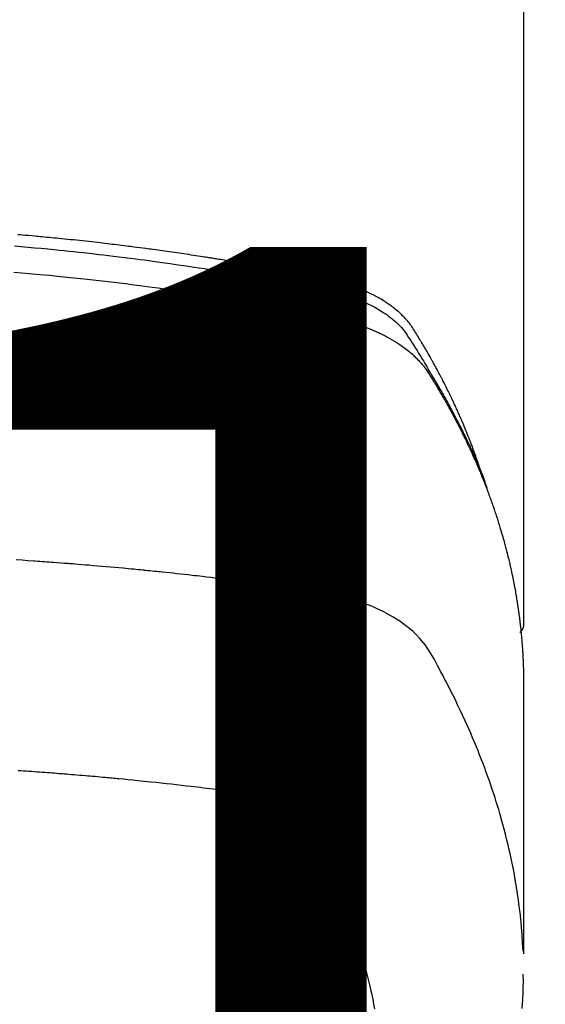
# Model space of a CAD drawing. Extents: x 55896 to 82369, y -13 to 8857.
# Drawn here: x 73586 to 73602, y 6466 to 6497 of the extents above; entities that cross this region are included whole.
import ezdxf

# ---------------------------------------------------------------- set-up
doc = ezdxf.new("R2010")
doc.units = 0
doc.header["$LTSCALE"] = 50
doc.header["$MEASUREMENT"] = 0
doc.layers.get('0').update_dxf_attribs({"linetype": 'CONTINUOUS'})
doc.layers.get('DEFPOINTS').update_dxf_attribs({"color": 146, "linetype": 'CONTINUOUS'})
doc.layers.add('150-機器', color=8, linetype='CONTINUOUS')
doc.layers.add('160-文字', color=254, linetype='CONTINUOUS')
doc.styles.add('KH001', font='txt')
doc.dimstyles.new('KH1xx015', dxfattribs={"dimscale": 10, "dimtxt": 3.8, "dimasz": 0.8, "dimexe": 0.3, "dimexo": 1.2, "dimgap": 0.5, "dimtad": 3, "dimdec": 1, "dimdsep": 46, "dimlunit": 6, "dimtxsty": 'KH001', "dimblk": 'DOT', "dimcen": 1, "dimdle": 1, "dimclrd": 256, "dimclre": 256, "dimclrt": 256, "dimadec": 0, "dimazin": 0, "dimtfac": 1, "dimtdec": 1, "dimtix": 1, "dimtmove": 2, "dimatfit": 3, "dimldrblk": 'CLOSEDBLANK', "dimfxl": 1, "dimtolj": 1, "dimtzin": 0, "dimlwd": -1, "dimlwe": -1, "dimarcsym": 0})
doc.dimstyles.new('KH1xx030', dxfattribs={"dimscale": 30, "dimtxt": 2, "dimasz": 0.6, "dimexe": 0.3, "dimexo": 1.2, "dimgap": 0.5, "dimtad": 3, "dimdec": 1, "dimdsep": 46, "dimlunit": 6, "dimtxsty": 'KH001', "dimblk": 'DOT', "dimcen": 1, "dimdle": 1, "dimclrd": 256, "dimclre": 256, "dimclrt": 256, "dimadec": 0, "dimazin": 0, "dimtfac": 1, "dimtdec": 1, "dimtix": 1, "dimtmove": 2, "dimatfit": 3, "dimldrblk": 'CLOSEDBLANK', "dimfxl": 1, "dimtolj": 1, "dimtzin": 0, "dimlwd": -1, "dimlwe": -1, "dimarcsym": 0})

# ---------------------------------------------------------------- blocks, each defined once
blk = doc.blocks.new('F402_H')
at = {"layer": '150-機器', "color": 13, "linetype": 'Continuous'}
blk.add_line((22.939, -188.142), (22.939, -261.807), dxfattribs=at)
for points in [[(21.583, -256.961), (21.563, -256.897), (21.543, -256.832), (21.522, -256.768), (21.501, -256.704), (21.483, -256.65), (21.464, -256.596), (21.445, -256.543), (21.426, -256.489), (21.417, -256.467), (21.409, -256.445), (21.401, -256.423), (21.393, -256.401), (21.38, -256.365), (21.367, -256.329), (21.354, -256.294), (21.341, -256.258), (21.329, -256.227), (21.317, -256.196), (21.306, -256.165), (21.294, -256.133), (21.28, -256.098), (21.266, -256.062), (21.252, -256.026), (21.238, -255.991), (21.214, -255.929), (21.189, -255.866), (21.164, -255.804), (21.139, -255.742), (21.128, -255.716), (21.117, -255.69), (21.106, -255.663), (21.095, -255.637), (21.084, -255.61), (21.073, -255.583), (21.062, -255.557), (21.051, -255.53), (21.039, -255.503), (21.028, -255.477), (21.016, -255.45), (21.005, -255.423), (20.997, -255.406), (20.99, -255.388), (20.982, -255.37), (20.975, -255.352), (20.959, -255.317), (20.943, -255.282), (20.928, -255.247), (20.912, -255.212), (20.9, -255.185), (20.888, -255.158), (20.877, -255.132), (20.865, -255.105), (20.849, -255.07), (20.833, -255.035), (20.816, -255), (20.8, -254.965), (20.788, -254.938), (20.776, -254.912), (20.764, -254.885), (20.751, -254.859), (20.739, -254.832), (20.726, -254.806), (20.714, -254.779), (20.701, -254.753), (20.693, -254.735), (20.685, -254.718), (20.676, -254.7), (20.668, -254.682), (20.659, -254.665), (20.651, -254.647), (20.642, -254.63), (20.634, -254.612), (20.612, -254.569), (20.591, -254.525), (20.569, -254.481), (20.548, -254.437), (20.531, -254.402), (20.513, -254.367), (20.496, -254.332), (20.478, -254.297), (20.46, -254.262), (20.442, -254.227), (20.424, -254.192), (20.406, -254.157), (20.395, -254.135), (20.383, -254.113), (20.372, -254.091), (20.36, -254.069), (20.34, -254.03), (20.319, -253.991), (20.298, -253.952), (20.278, -253.913), (20.259, -253.878), (20.24, -253.843), (20.222, -253.809), (20.203, -253.774), (20.189, -253.748), (20.174, -253.722), (20.16, -253.696), (20.146, -253.67), (20.132, -253.644), (20.117, -253.618), (20.103, -253.591), (20.088, -253.565), (20.078, -253.548), (20.069, -253.531), (20.059, -253.514), (20.049, -253.496), (20.01, -253.427), (19.97, -253.357), (19.931, -253.288), (19.891, -253.219), (19.875, -253.193), (19.86, -253.168), (19.845, -253.142), (19.83, -253.116), (19.815, -253.09), (19.799, -253.064), (19.784, -253.039), (19.769, -253.013), (19.759, -252.995), (19.748, -252.978), (19.738, -252.961), (19.727, -252.944), (19.701, -252.901), (19.675, -252.858), (19.648, -252.815), (19.622, -252.772), (19.596, -252.729), (19.569, -252.686), (19.542, -252.644), (19.516, -252.601), (19.494, -252.566), (19.471, -252.531), (19.448, -252.497), (19.425, -252.463), (19.401, -252.43), (19.376, -252.398), (19.351, -252.366), (19.325, -252.334), (19.3, -252.305), (19.274, -252.275), (19.248, -252.246), (19.221, -252.218), (19.193, -252.188), (19.165, -252.16), (19.136, -252.131), (19.107, -252.103), (19.086, -252.084), (19.064, -252.064), (19.043, -252.045), (19.021, -252.026), (18.983, -251.994), (18.945, -251.962), (18.907, -251.931), (18.868, -251.901), (18.841, -251.88), (18.814, -251.86), (18.787, -251.84), (18.76, -251.821), (18.728, -251.799), (18.697, -251.778), (18.666, -251.757), (18.634, -251.736), (18.61, -251.721), (18.587, -251.706), (18.563, -251.691), (18.539, -251.676), (18.493, -251.648), (18.446, -251.621), (18.399, -251.594), (18.352, -251.569), (18.316, -251.55), (18.28, -251.531), (18.244, -251.513), (18.208, -251.495), (18.178, -251.48), (18.147, -251.465), (18.117, -251.45), (18.086, -251.436), (18.066, -251.426), (18.045, -251.417), (18.024, -251.408), (18.003, -251.399), (17.978, -251.388), (17.953, -251.377), (17.929, -251.367), (17.904, -251.356), (17.882, -251.347), (17.861, -251.338), (17.839, -251.33), (17.817, -251.321), (17.791, -251.311), (17.765, -251.302), (17.739, -251.292), (17.713, -251.282), (17.687, -251.272), (17.661, -251.263), (17.634, -251.253), (17.608, -251.243), (17.585, -251.235), (17.562, -251.228), (17.539, -251.22), (17.516, -251.212), (17.489, -251.204), (17.462, -251.195), (17.435, -251.186), (17.408, -251.178), (17.373, -251.167), (17.338, -251.156), (17.303, -251.146), (17.268, -251.136), (17.24, -251.128), (17.212, -251.12), (17.185, -251.113), (17.157, -251.106), (17.129, -251.098), (17.101, -251.091), (17.073, -251.084), (17.045, -251.077), (16.895, -251.041), (16.744, -251.009), (16.592, -250.978), (16.441, -250.948), (16.369, -250.934), (16.297, -250.919), (16.225, -250.905), (16.153, -250.89), (16.116, -250.883), (16.08, -250.876), (16.044, -250.869), (16.008, -250.861), (15.918, -250.844), (15.827, -250.826), (15.737, -250.809), (15.647, -250.792), (15.574, -250.778), (15.502, -250.764), (15.429, -250.75), (15.357, -250.737), (15.284, -250.723), (15.211, -250.71), (15.138, -250.696), (15.065, -250.683), (15.011, -250.673), (14.956, -250.663), (14.902, -250.653), (14.847, -250.643), (14.792, -250.633), (14.738, -250.623), (14.683, -250.614), (14.629, -250.604), (14.555, -250.591), (14.482, -250.578), (14.409, -250.565), (14.335, -250.552), (14.317, -250.549), (14.299, -250.546), (14.281, -250.542), (14.263, -250.539), (14.207, -250.53), (14.152, -250.521), (14.097, -250.511), (14.042, -250.502), (13.932, -250.484), (13.822, -250.465), (13.712, -250.447), (13.601, -250.429), (13.546, -250.42), (13.491, -250.411), (13.436, -250.402), (13.381, -250.393), (13.344, -250.387), (13.307, -250.381), (13.27, -250.375), (13.233, -250.369), (13.196, -250.363), (13.159, -250.357), (13.123, -250.351), (13.086, -250.346), (13.03, -250.337), (12.974, -250.328), (12.919, -250.32), (12.863, -250.311), (12.789, -250.299), (12.715, -250.288), (12.641, -250.277), (12.567, -250.266), (12.493, -250.255), (12.418, -250.243), (12.344, -250.232), (12.27, -250.221), (12.196, -250.21), (12.121, -250.199), (12.047, -250.189), (11.973, -250.178), (11.898, -250.168), (11.824, -250.157), (11.75, -250.147), (11.675, -250.136), (11.601, -250.126), (11.526, -250.116), (11.452, -250.106), (11.377, -250.095), (11.321, -250.088), (11.265, -250.08), (11.209, -250.073), (11.153, -250.066), (11.06, -250.053), (10.966, -250.041), (10.873, -250.029), (10.78, -250.017), (10.724, -250.009), (10.668, -250.002), (10.611, -249.995), (10.555, -249.988), (10.48, -249.978), (10.405, -249.969), (10.33, -249.96), (10.255, -249.951), (10.18, -249.942), (10.105, -249.933), (10.03, -249.924), (9.955, -249.915), (9.88, -249.906), (9.805, -249.897), (9.73, -249.889), (9.655, -249.88), (9.561, -249.869), (9.466, -249.859), (9.372, -249.848), (9.278, -249.838), (9.184, -249.828), (9.089, -249.817), (8.995, -249.807), (8.901, -249.797), (8.807, -249.787), (8.712, -249.778), (8.618, -249.768), (8.524, -249.758), (8.448, -249.751), (8.372, -249.743), (8.296, -249.736), (8.221, -249.728), (8.145, -249.721), (8.068, -249.714), (7.992, -249.707), (7.916, -249.699), (7.86, -249.694), (7.803, -249.689), (7.746, -249.684), (7.689, -249.679), (7.594, -249.67), (7.499, -249.661), (7.404, -249.653), (7.309, -249.645), (7.233, -249.638), (7.157, -249.632)], [(7.056, -249.983), (7.264, -250), (7.473, -250.019), (7.681, -250.037), (7.889, -250.057), (7.994, -250.066), (8.098, -250.076), (8.202, -250.086), (8.306, -250.096), (8.455, -250.111), (8.603, -250.126), (8.751, -250.141), (8.9, -250.156), (9.063, -250.174), (9.225, -250.191), (9.388, -250.21), (9.551, -250.228), (9.699, -250.245), (9.846, -250.262), (9.994, -250.279), (10.141, -250.297), (10.318, -250.318), (10.495, -250.34), (10.671, -250.362), (10.848, -250.385), (10.98, -250.402), (11.112, -250.42), (11.244, -250.437), (11.376, -250.455), (11.45, -250.466), (11.523, -250.476), (11.596, -250.486), (11.669, -250.496), (11.918, -250.532), (12.166, -250.568), (12.414, -250.604), (12.662, -250.642), (12.822, -250.667), (12.982, -250.692), (13.141, -250.717), (13.301, -250.743), (13.446, -250.766), (13.591, -250.79), (13.736, -250.813), (13.881, -250.837), (14.025, -250.862), (14.17, -250.886), (14.314, -250.91), (14.459, -250.935), (14.632, -250.965), (14.805, -250.995), (14.977, -251.026), (15.15, -251.057), (15.308, -251.086), (15.466, -251.115), (15.624, -251.144), (15.781, -251.174), (15.91, -251.197), (16.039, -251.221), (16.168, -251.246), (16.296, -251.272), (16.465, -251.309), (16.633, -251.348), (16.801, -251.388), (16.969, -251.427), (17.043, -251.443), (17.117, -251.46), (17.19, -251.477), (17.264, -251.495), (17.321, -251.51), (17.379, -251.526), (17.437, -251.543), (17.494, -251.561), (17.561, -251.582), (17.627, -251.604), (17.693, -251.627), (17.758, -251.651), (17.874, -251.697), (17.988, -251.746), (18.102, -251.798), (18.213, -251.853), (18.299, -251.898), (18.383, -251.945), (18.466, -251.995), (18.548, -252.046), (18.609, -252.087), (18.67, -252.128), (18.729, -252.171), (18.788, -252.216), (18.843, -252.26), (18.897, -252.306), (18.95, -252.353), (19.002, -252.401), (19.046, -252.444), (19.09, -252.488), (19.131, -252.534), (19.172, -252.581), (19.22, -252.643), (19.265, -252.706), (19.309, -252.771), (19.352, -252.837), (19.372, -252.868), (19.392, -252.898), (19.412, -252.929), (19.432, -252.96), (19.455, -252.995), (19.478, -253.031), (19.501, -253.066), (19.524, -253.101), (19.571, -253.176), (19.617, -253.251), (19.664, -253.326), (19.71, -253.401), (19.729, -253.432), (19.748, -253.462), (19.767, -253.493), (19.786, -253.524), (19.812, -253.567), (19.837, -253.609), (19.862, -253.652), (19.887, -253.695), (19.917, -253.751), (19.947, -253.807), (19.977, -253.863), (20.008, -253.918), (20.033, -253.96), (20.059, -254.001), (20.084, -254.043), (20.11, -254.084), (20.128, -254.113), (20.145, -254.142), (20.162, -254.171), (20.18, -254.2), (20.231, -254.286), (20.283, -254.373), (20.334, -254.46), (20.384, -254.548), (20.411, -254.593), (20.437, -254.639), (20.463, -254.685), (20.489, -254.731), (20.508, -254.764), (20.526, -254.798), (20.544, -254.831), (20.563, -254.865), (20.581, -254.898), (20.599, -254.932), (20.617, -254.965), (20.636, -254.998), (20.66, -255.044), (20.685, -255.091), (20.71, -255.137), (20.734, -255.183), (20.761, -255.233), (20.788, -255.284), (20.814, -255.335), (20.84, -255.385), (20.857, -255.419), (20.875, -255.453), (20.892, -255.486), (20.909, -255.52), (20.926, -255.554), (20.943, -255.587), (20.961, -255.621), (20.978, -255.655), (20.995, -255.688), (21.011, -255.722), (21.028, -255.756), (21.045, -255.789), (21.078, -255.857), (21.111, -255.924), (21.144, -255.992), (21.177, -256.06), (21.189, -256.085), (21.202, -256.11), (21.214, -256.136), (21.226, -256.161), (21.246, -256.204), (21.267, -256.246), (21.287, -256.288), (21.307, -256.331), (21.329, -256.378), (21.35, -256.424), (21.371, -256.471), (21.393, -256.518), (21.417, -256.574), (21.442, -256.629), (21.466, -256.684), (21.49, -256.74), (21.501, -256.765), (21.512, -256.791), (21.523, -256.816), (21.533, -256.842), (21.554, -256.893), (21.576, -256.944), (21.596, -256.995), (21.617, -257.047), (21.632, -257.086), (21.647, -257.124), (21.662, -257.163), (21.677, -257.202), (21.686, -257.227), (21.696, -257.253), (21.705, -257.279), (21.715, -257.305), (21.734, -257.361), (21.754, -257.417), (21.773, -257.473), (21.792, -257.529)], [(7.033, -250.801), (7.275, -250.821), (7.516, -250.841), (7.838, -250.87), (8.159, -250.9), (8.481, -250.932), (8.802, -250.964), (8.909, -250.975), (9.015, -250.986), (9.122, -250.998), (9.229, -251.009), (9.415, -251.029), (9.602, -251.05), (9.788, -251.071), (9.975, -251.093), (10.161, -251.115), (10.347, -251.137), (10.532, -251.16), (10.718, -251.184), (10.877, -251.204), (11.036, -251.224), (11.194, -251.245), (11.353, -251.266), (11.538, -251.291), (11.723, -251.317), (11.908, -251.343), (12.092, -251.369), (12.407, -251.415), (12.723, -251.462), (13.037, -251.51), (13.352, -251.56), (13.404, -251.568), (13.456, -251.576), (13.508, -251.585), (13.56, -251.593), (13.743, -251.623), (13.926, -251.654), (14.108, -251.684), (14.29, -251.715), (14.472, -251.746), (14.654, -251.778), (14.835, -251.81), (15.017, -251.843), (15.094, -251.857), (15.172, -251.871), (15.25, -251.885), (15.328, -251.9), (15.585, -251.948), (15.843, -251.997), (16.1, -252.047), (16.357, -252.097), (16.511, -252.127), (16.664, -252.158), (16.817, -252.19), (16.97, -252.223), (17.113, -252.255), (17.255, -252.289), (17.396, -252.325), (17.537, -252.363), (17.617, -252.387), (17.698, -252.412), (17.778, -252.438), (17.857, -252.465), (17.934, -252.493), (18.01, -252.521), (18.086, -252.551), (18.162, -252.581), (18.195, -252.594), (18.227, -252.607), (18.26, -252.621), (18.292, -252.635), (18.35, -252.66), (18.408, -252.687), (18.466, -252.714), (18.523, -252.742), (18.562, -252.762), (18.6, -252.781), (18.638, -252.801), (18.676, -252.821), (18.749, -252.861), (18.822, -252.902), (18.894, -252.945), (18.965, -252.989), (19.022, -253.025), (19.078, -253.062), (19.133, -253.1), (19.187, -253.139), (19.232, -253.173), (19.277, -253.206), (19.321, -253.241), (19.364, -253.276), (19.399, -253.305), (19.434, -253.335), (19.469, -253.366), (19.503, -253.397), (19.529, -253.422), (19.556, -253.447), (19.582, -253.472), (19.608, -253.498), (19.633, -253.524), (19.658, -253.55), (19.682, -253.576), (19.706, -253.602), (19.742, -253.642), (19.777, -253.683), (19.811, -253.725), (19.844, -253.768), (19.868, -253.801), (19.892, -253.834), (19.916, -253.867), (19.938, -253.901), (19.956, -253.929), (19.974, -253.956), (19.991, -253.984), (20.009, -254.012), (20.028, -254.042), (20.047, -254.073), (20.066, -254.104), (20.085, -254.135), (20.108, -254.171), (20.13, -254.208), (20.153, -254.245), (20.175, -254.281), (20.193, -254.312), (20.212, -254.343), (20.23, -254.374), (20.249, -254.404), (20.267, -254.435), (20.285, -254.466), (20.303, -254.497), (20.321, -254.528), (20.34, -254.558), (20.358, -254.589), (20.376, -254.62), (20.394, -254.651), (20.412, -254.682), (20.43, -254.712), (20.447, -254.743), (20.465, -254.774), (20.487, -254.813), (20.51, -254.853), (20.532, -254.892), (20.554, -254.932), (20.573, -254.967), (20.592, -255.001), (20.611, -255.036), (20.631, -255.071), (20.648, -255.102), (20.665, -255.133), (20.682, -255.164), (20.699, -255.195), (20.729, -255.251), (20.759, -255.307), (20.789, -255.363), (20.818, -255.419), (20.828, -255.438), (20.838, -255.457), (20.847, -255.475), (20.857, -255.494), (20.876, -255.531), (20.895, -255.569), (20.915, -255.606), (20.934, -255.644), (20.95, -255.675), (20.966, -255.706), (20.982, -255.737), (20.998, -255.768), (21.01, -255.793), (21.022, -255.818), (21.034, -255.843), (21.047, -255.868), (21.062, -255.9), (21.077, -255.931), (21.093, -255.962), (21.108, -255.994), (21.121, -256.019), (21.133, -256.044), (21.145, -256.069), (21.157, -256.094), (21.169, -256.119), (21.18, -256.144), (21.192, -256.169), (21.204, -256.194), (21.213, -256.213), (21.222, -256.232), (21.231, -256.25), (21.24, -256.269), (21.258, -256.307), (21.275, -256.345), (21.293, -256.383), (21.31, -256.421), (21.321, -256.446), (21.332, -256.471), (21.343, -256.496), (21.355, -256.521), (21.369, -256.553), (21.383, -256.584), (21.397, -256.616), (21.412, -256.647), (21.423, -256.672), (21.434, -256.697), (21.445, -256.723), (21.455, -256.748), (21.472, -256.786), (21.488, -256.824), (21.505, -256.861), (21.521, -256.899), (21.532, -256.925), (21.542, -256.95), (21.553, -256.975), (21.564, -257.001), (21.579, -257.038), (21.595, -257.076), (21.611, -257.114), (21.626, -257.152), (21.639, -257.184), (21.651, -257.215), (21.664, -257.247), (21.677, -257.278), (21.687, -257.304), (21.697, -257.329), (21.708, -257.355), (21.718, -257.38), (21.733, -257.418), (21.747, -257.456), (21.762, -257.494), (21.777, -257.533), (21.789, -257.564), (21.801, -257.596), (21.813, -257.628), (21.825, -257.66), (21.842, -257.704), (21.858, -257.749), (21.874, -257.793), (21.89, -257.838), (21.904, -257.876), (21.918, -257.914), (21.931, -257.952), (21.945, -257.99), (21.959, -258.029), (21.972, -258.067), (21.986, -258.105), (21.999, -258.143), (22.008, -258.169), (22.016, -258.194), (22.024, -258.22), (22.033, -258.246), (22.046, -258.284), (22.058, -258.322), (22.071, -258.36), (22.084, -258.398), (22.096, -258.437), (22.109, -258.475), (22.121, -258.514), (22.134, -258.552), (22.142, -258.578), (22.15, -258.603), (22.158, -258.629), (22.166, -258.655), (22.177, -258.693), (22.189, -258.731), (22.201, -258.77), (22.212, -258.808), (22.232, -258.872), (22.251, -258.936), (22.27, -259), (22.288, -259.065), (22.303, -259.116), (22.317, -259.167), (22.331, -259.219), (22.345, -259.27), (22.355, -259.308), (22.366, -259.347), (22.376, -259.385), (22.386, -259.424), (22.396, -259.462), (22.406, -259.501), (22.416, -259.54), (22.426, -259.578), (22.439, -259.63), (22.451, -259.681), (22.463, -259.733), (22.476, -259.785), (22.485, -259.823), (22.494, -259.862), (22.504, -259.901), (22.513, -259.939), (22.522, -259.978), (22.53, -260.017), (22.539, -260.055), (22.548, -260.094), (22.561, -260.158), (22.575, -260.223), (22.588, -260.288), (22.601, -260.352), (22.612, -260.404), (22.622, -260.455), (22.632, -260.507), (22.642, -260.559), (22.647, -260.585), (22.652, -260.611), (22.657, -260.636), (22.662, -260.662), (22.672, -260.714), (22.681, -260.766), (22.69, -260.817), (22.699, -260.869), (22.703, -260.895), (22.708, -260.921), (22.712, -260.947), (22.716, -260.973), (22.722, -261.011), (22.729, -261.05), (22.735, -261.089), (22.741, -261.128), (22.745, -261.154), (22.749, -261.18), (22.753, -261.205), (22.757, -261.231), (22.763, -261.27), (22.769, -261.309), (22.774, -261.348), (22.78, -261.386), (22.787, -261.438), (22.794, -261.49), (22.8, -261.542), (22.807, -261.594), (22.812, -261.633), (22.816, -261.672), (22.821, -261.711), (22.826, -261.75), (22.829, -261.775), (22.832, -261.801), (22.835, -261.827), (22.838, -261.853), (22.841, -261.879), (22.844, -261.905), (22.847, -261.931), (22.85, -261.957), (22.851, -261.972), (22.853, -261.988), (22.854, -262.003), (22.856, -262.019), (22.859, -262.056), (22.863, -262.092), (22.866, -262.129), (22.87, -262.165), (22.873, -262.204), (22.877, -262.243), (22.88, -262.282), (22.884, -262.321), (22.886, -262.347), (22.888, -262.373), (22.89, -262.399), (22.892, -262.425), (22.894, -262.451), (22.896, -262.477), (22.898, -262.502), (22.9, -262.528), (22.901, -262.555), (22.903, -262.581), (22.905, -262.607), (22.907, -262.633), (22.907, -262.646), (22.908, -262.659), (22.909, -262.672), (22.91, -262.685), (22.912, -262.724), (22.914, -262.763), (22.916, -262.802), (22.918, -262.841), (22.919, -262.867), (22.92, -262.892), (22.921, -262.918), (22.923, -262.944), (22.924, -262.97), (22.925, -262.996), (22.926, -263.022), (22.928, -263.048), (22.93, -263.113), (22.932, -263.178), (22.934, -263.243), (22.936, -263.308), (22.937, -263.373), (22.937, -263.439), (22.938, -263.504), (22.939, -263.569), (22.939, -263.613), (22.939, -263.656), (22.939, -263.7), (22.94, -263.744), (22.94, -263.833), (22.94, -263.922), (22.94, -264.011), (22.94, -264.1), (22.938, -266.096), (22.937, -268.091), (22.938, -270.087), (22.94, -272.082)], [(22.924, -272.005), (22.908, -271.752), (22.891, -271.499), (22.872, -271.246), (22.849, -270.993), (22.828, -270.798), (22.804, -270.604), (22.779, -270.41), (22.751, -270.216), (22.736, -270.12), (22.722, -270.025), (22.706, -269.929), (22.69, -269.834), (22.665, -269.69), (22.639, -269.546), (22.611, -269.402), (22.582, -269.259), (22.55, -269.104), (22.517, -268.949), (22.482, -268.794), (22.446, -268.64), (22.41, -268.492), (22.372, -268.344), (22.334, -268.196), (22.294, -268.049), (22.262, -267.932), (22.229, -267.816), (22.196, -267.7), (22.162, -267.584), (22.124, -267.46), (22.086, -267.337), (22.047, -267.213), (22.007, -267.09), (21.962, -266.956), (21.917, -266.821), (21.871, -266.687), (21.823, -266.554), (21.794, -266.472), (21.765, -266.391), (21.735, -266.31), (21.705, -266.229), (21.666, -266.126), (21.627, -266.023), (21.587, -265.921), (21.547, -265.819), (21.527, -265.769), (21.508, -265.72), (21.488, -265.671), (21.467, -265.621), (21.409, -265.479), (21.349, -265.338), (21.288, -265.197), (21.227, -265.056), (21.167, -264.921), (21.107, -264.787), (21.045, -264.653), (20.983, -264.519), (20.932, -264.413), (20.881, -264.307), (20.83, -264.202), (20.778, -264.096), (20.731, -264.001), (20.683, -263.906), (20.635, -263.811), (20.587, -263.716), (20.53, -263.607), (20.472, -263.498), (20.414, -263.389), (20.356, -263.279), (20.256, -263.087), (20.154, -262.897), (20.047, -262.709), (19.93, -262.527), (19.876, -262.45), (19.818, -262.374), (19.758, -262.301), (19.696, -262.229), (19.597, -262.125), (19.492, -262.025), (19.383, -261.93), (19.27, -261.84), (19.173, -261.768), (19.075, -261.699), (18.974, -261.633), (18.871, -261.57), (18.708, -261.477), (18.541, -261.391), (18.372, -261.31), (18.2, -261.235), (18.163, -261.219), (18.125, -261.204), (18.087, -261.189), (18.049, -261.174), (17.785, -261.077), (17.517, -260.991), (17.245, -260.918), (16.97, -260.861), (16.892, -260.848), (16.814, -260.835), (16.736, -260.824), (16.657, -260.812), (16.618, -260.806), (16.578, -260.8), (16.539, -260.794), (16.5, -260.788), (16.47, -260.784), (16.441, -260.779), (16.411, -260.775), (16.382, -260.77), (16.274, -260.754), (16.166, -260.737), (16.057, -260.721), (15.949, -260.705), (15.86, -260.692), (15.771, -260.679), (15.682, -260.666), (15.593, -260.653), (15.488, -260.638), (15.392, -260.624), (15.278, -260.608), (15.118, -260.587), (15.069, -260.58), (15.025, -260.574), (14.997, -260.571), (14.999, -260.571), (15.007, -260.572), (15.018, -260.573), (15.029, -260.574), (15.038, -260.576), (15.044, -260.576), (15.009, -260.572), (14.948, -260.564), (14.88, -260.555), (14.519, -260.507), (14.271, -260.475), (14.068, -260.448), (13.843, -260.419), (13.743, -260.406), (13.643, -260.394), (13.543, -260.381), (13.443, -260.369), (13.312, -260.353), (13.181, -260.338), (13.051, -260.323), (12.92, -260.307), (12.84, -260.298), (12.759, -260.288), (12.678, -260.279), (12.598, -260.269), (12.477, -260.256), (12.356, -260.242), (12.235, -260.229), (12.114, -260.216), (12.003, -260.204), (11.891, -260.192), (11.78, -260.181), (11.668, -260.169), (11.608, -260.162), (11.547, -260.156), (11.487, -260.149), (11.426, -260.143), (11.355, -260.136), (11.284, -260.129), (11.213, -260.122), (11.142, -260.115), (11.121, -260.113), (11.101, -260.111), (11.08, -260.109), (11.06, -260.107), (10.989, -260.1), (10.918, -260.093), (10.847, -260.086), (10.776, -260.079), (10.694, -260.071), (10.613, -260.063), (10.531, -260.056), (10.45, -260.048), (10.317, -260.036), (10.185, -260.024), (10.052, -260.012), (9.92, -260), (9.787, -259.988), (9.654, -259.977), (9.521, -259.966), (9.388, -259.954), (9.276, -259.945), (9.163, -259.936), (9.05, -259.926), (8.938, -259.917), (8.886, -259.913), (8.835, -259.909), (8.784, -259.905), (8.732, -259.901), (8.619, -259.893), (8.506, -259.884), (8.393, -259.876), (8.28, -259.867), (8.209, -259.862), (8.137, -259.857), (8.065, -259.852), (7.993, -259.847), (7.921, -259.842), (7.849, -259.837), (7.777, -259.832), (7.705, -259.827), (7.695, -259.826), (7.684, -259.825), (7.674, -259.824), (7.664, -259.824), (7.478, -259.811), (7.293, -259.798), (7.107, -259.787)], [(22.939, -261.793), (22.939, -261.795), (22.939, -261.798), (22.939, -261.8), (22.939, -261.802), (22.939, -261.804), (22.939, -261.807), (22.939, -261.809), (22.939, -261.811), (22.939, -261.813), (22.939, -261.816), (22.938, -261.818), (22.938, -261.82), (22.938, -261.822), (22.938, -261.825), (22.938, -261.827), (22.937, -261.829), (22.937, -261.831), (22.937, -261.834), (22.937, -261.836), (22.936, -261.838), (22.936, -261.84), (22.936, -261.843), (22.935, -261.845), (22.935, -261.847), (22.934, -261.849), (22.934, -261.852), (22.934, -261.854), (22.933, -261.856), (22.933, -261.858), (22.932, -261.86), (22.932, -261.863), (22.931, -261.865), (22.931, -261.867), (22.93, -261.869), (22.93, -261.872), (22.929, -261.874), (22.929, -261.876), (22.928, -261.878), (22.928, -261.88), (22.927, -261.883), (22.926, -261.885), (22.926, -261.887), (22.925, -261.889), (22.924, -261.891), (22.924, -261.894), (22.923, -261.896), (22.922, -261.898), (22.922, -261.9), (22.921, -261.902), (22.92, -261.905), (22.919, -261.907), (22.919, -261.909), (22.918, -261.911), (22.917, -261.913), (22.916, -261.915), (22.915, -261.917), (22.914, -261.92), (22.914, -261.922), (22.913, -261.924), (22.912, -261.926), (22.911, -261.928), (22.91, -261.93), (22.909, -261.932), (22.908, -261.935), (22.907, -261.937), (22.906, -261.939), (22.905, -261.941), (22.904, -261.943), (22.903, -261.945), (22.902, -261.947), (22.901, -261.949), (22.9, -261.951), (22.899, -261.953), (22.898, -261.956), (22.897, -261.958), (22.896, -261.96), (22.894, -261.962), (22.893, -261.964), (22.892, -261.966), (22.891, -261.968), (22.89, -261.97), (22.889, -261.972), (22.887, -261.974), (22.886, -261.976), (22.885, -261.978), (22.884, -261.98), (22.882, -261.982), (22.881, -261.984), (22.88, -261.986), (22.879, -261.988), (22.877, -261.99), (22.876, -261.992), (22.875, -261.994), (22.873, -261.996), (22.872, -261.998), (22.87, -262), (22.869, -262.002), (22.868, -262.004), (22.866, -262.006), (22.865, -262.008), (22.863, -262.01), (22.862, -262.012), (22.86, -262.013), (22.859, -262.015), (22.857, -262.017), (22.856, -262.019), (22.854, -262.021), (22.853, -262.023), (22.851, -262.025), (22.85, -262.027), (22.848, -262.028), (22.847, -262.03), (22.845, -262.032), (22.843, -262.034), (22.842, -262.036), (22.84, -262.038), (22.838, -262.039), (22.837, -262.041), (22.835, -262.043), (22.833, -262.045), (22.832, -262.047), (22.83, -262.048), (22.828, -262.05), (22.827, -262.052), (22.825, -262.054), (22.823, -262.055), (22.821, -262.057)], [(7.177, -266.359), (7.259, -266.364), (7.341, -266.37), (7.424, -266.375), (7.506, -266.381), (7.588, -266.387), (7.671, -266.392), (7.753, -266.398), (7.835, -266.404), (7.917, -266.41), (8, -266.416), (8.082, -266.422), (8.156, -266.428), (8.231, -266.434), (8.306, -266.439), (8.38, -266.445), (8.44, -266.45), (8.499, -266.454), (8.559, -266.458), (8.619, -266.463), (8.693, -266.469), (8.767, -266.475), (8.841, -266.481), (8.916, -266.487), (9.005, -266.494), (9.094, -266.502), (9.184, -266.509), (9.273, -266.517), (9.347, -266.523), (9.421, -266.53), (9.496, -266.536), (9.57, -266.543), (9.652, -266.55), (9.733, -266.558), (9.815, -266.565), (9.896, -266.573), (9.948, -266.577), (9.999, -266.582), (10.051, -266.587), (10.103, -266.592), (10.154, -266.597), (10.206, -266.602), (10.258, -266.607), (10.31, -266.612), (10.458, -266.626), (10.605, -266.64), (10.753, -266.655), (10.9, -266.669), (11.003, -266.68), (11.106, -266.691), (11.209, -266.701), (11.312, -266.712), (11.474, -266.729), (11.635, -266.747), (11.796, -266.764), (11.958, -266.782), (12.111, -266.8), (12.264, -266.817), (12.418, -266.835), (12.571, -266.853), (12.666, -266.864), (12.761, -266.875), (12.855, -266.886), (12.95, -266.898), (13.052, -266.91), (13.154, -266.923), (13.255, -266.936), (13.357, -266.949), (13.465, -266.963), (13.574, -266.976), (13.682, -266.99), (13.791, -267.005), (13.921, -267.022), (14.051, -267.039), (14.181, -267.056), (14.31, -267.073), (14.433, -267.09), (14.555, -267.107), (14.678, -267.124), (14.8, -267.141), (14.893, -267.154), (14.986, -267.167), (15.079, -267.181), (15.172, -267.194), (15.236, -267.203), (15.301, -267.213), (15.365, -267.222), (15.429, -267.232), (15.508, -267.243), (15.587, -267.255), (15.665, -267.267), (15.744, -267.279), (15.758, -267.281), (15.772, -267.283), (15.786, -267.286), (15.8, -267.288)], [(15.8, -267.288), (15.942, -267.541), (16.082, -267.795), (16.22, -268.05), (16.355, -268.307), (16.446, -268.486), (16.536, -268.666), (16.624, -268.847), (16.71, -269.028), (16.759, -269.133), (16.808, -269.239), (16.856, -269.344), (16.904, -269.45), (16.97, -269.6), (17.036, -269.75), (17.1, -269.901), (17.163, -270.052), (17.18, -270.093), (17.196, -270.134), (17.213, -270.175), (17.229, -270.216), (17.33, -270.474), (17.429, -270.734), (17.524, -270.994), (17.616, -271.256), (17.661, -271.391), (17.706, -271.526), (17.75, -271.661), (17.792, -271.797), (17.824, -271.902), (17.855, -272.007), (17.886, -272.112), (17.916, -272.218), (17.974, -272.426), (18.029, -272.635), (18.083, -272.845), (18.133, -273.056), (18.167, -273.204), (18.2, -273.354), (18.231, -273.503), (18.261, -273.653), (18.289, -273.801)], [(22.889, -273.793), (22.903, -273.633), (22.91, -273.538), (22.916, -273.444), (22.921, -273.349), (22.925, -273.254), (22.928, -273.169), (22.929, -273.083), (22.931, -272.998), (22.931, -272.913), (22.931, -272.866), (22.93, -272.818), (22.929, -272.771), (22.929, -272.723)]]:
    blk.add_lwpolyline(points, dxfattribs=at)
blk = doc.blocks.new('_Dot')
at = {"color": 0, "linetype": 'ByBlock', "lineweight": -2}
blk.add_line((-0.5, 0), (-1, 0), dxfattribs=at)
at = {"color": 0, "linetype": 'ByBlock', "const_width": 0.5}
blk.add_lwpolyline([(-0.25, 0, 1), (0.25, 0, 1)], format="xyb", close=True, dxfattribs=at)
blk = doc.blocks.new('*D134')
at = {"layer": 'DEFPOINTS', "transparency": 16777216}
for p, q in [((73118.521, 6181.942), (73118.521, 6447.703)), ((74168.521, 6181.942), (74168.521, 6447.703)), ((73126.521, 6444.703), (74160.521, 6444.703))]:
    blk.add_line(p, q, dxfattribs=at)
at = {"layer": 'DEFPOINTS', "color": 0, "transparency": 16777216}
for p in [(74168.521, 6444.703), (73118.521, 6169.942), (74168.521, 6169.942)]:
    blk.add_point(p, dxfattribs=at)
at = {"layer": 'DEFPOINTS', "transparency": 16777216, "xscale": 8, "yscale": 8, "zscale": 8, "rotation": 180}
blk.add_blockref('_Dot', (73118.521, 6444.703), dxfattribs=at)
at = {"layer": 'DEFPOINTS', "transparency": 16777216, "xscale": 8, "yscale": 8, "zscale": 8}
blk.add_blockref('_Dot', (74168.521, 6444.703), dxfattribs=at)
at = {"layer": 'DEFPOINTS', "transparency": 16777216, "insert": (73643.521, 6471.116), "char_height": 38, "attachment_point": 5, "style": 'KH001'}
blk.add_mtext('\\A1;1,050', dxfattribs=at)
blk = doc.blocks.new('_ClosedBlank')
at = {"color": 0, "linetype": 'ByBlock', "lineweight": -2}
for p, q in [((-1, 0.1667), (0, 0)), ((-1, 0.1667), (-1, -0.1667)), ((0, 0), (-1, -0.1667))]:
    blk.add_line(p, q, dxfattribs=at)

msp = doc.modelspace()

# ---------------------------------------------------------------- linework, layer by layer
at = {"layer": '150-機器', "color": 13}
for radius in [90.5, 80.5]:
    msp.add_circle((73578.521, 6534.942), radius, dxfattribs=at)

# ---------------------------------------------------------------- block references
at = {"layer": '150-機器'}
msp.add_blockref('F402_H', (73578.514, 6740.134), dxfattribs=at)

# ---------------------------------------------------------------- dimensions: what is measured, and where the dimension line sits
at = {"layer": 'DEFPOINTS'}
dim = msp.add_linear_dim(base=(74168.521, 6444.703), p1=(73118.521, 6169.942), p2=(74168.521, 6169.942), dimstyle='KH1xx015', dxfattribs=at)
dim.commit()
dim.dimension.update_dxf_attribs({"geometry": '*D134', "text_midpoint": (73643.521, 6471.116)})

# ---------------------------------------------------------------- leaders
at = {"layer": '160-文字'}
msp.add_leader([(73461.514, 6739.942), (74292.868, 5742.542)], dimstyle='KH1xx030', override={"dimgap": 0.5, "dimtad": 1}, dxfattribs=at)
at = {"layer": '160-文字', "annotation_type": 0, "has_hookline": 1, "hookline_direction": 0, "text_width": 1357.92}
msp.add_leader([(73340.315, 6718.728), (73805.764, 5165.898), (73806.364, 5165.898)], dimstyle='KH1xx030', override={"dimgap": 0.5, "dimtad": 1}, dxfattribs=at)

doc.saveas('drawing.dxf')
